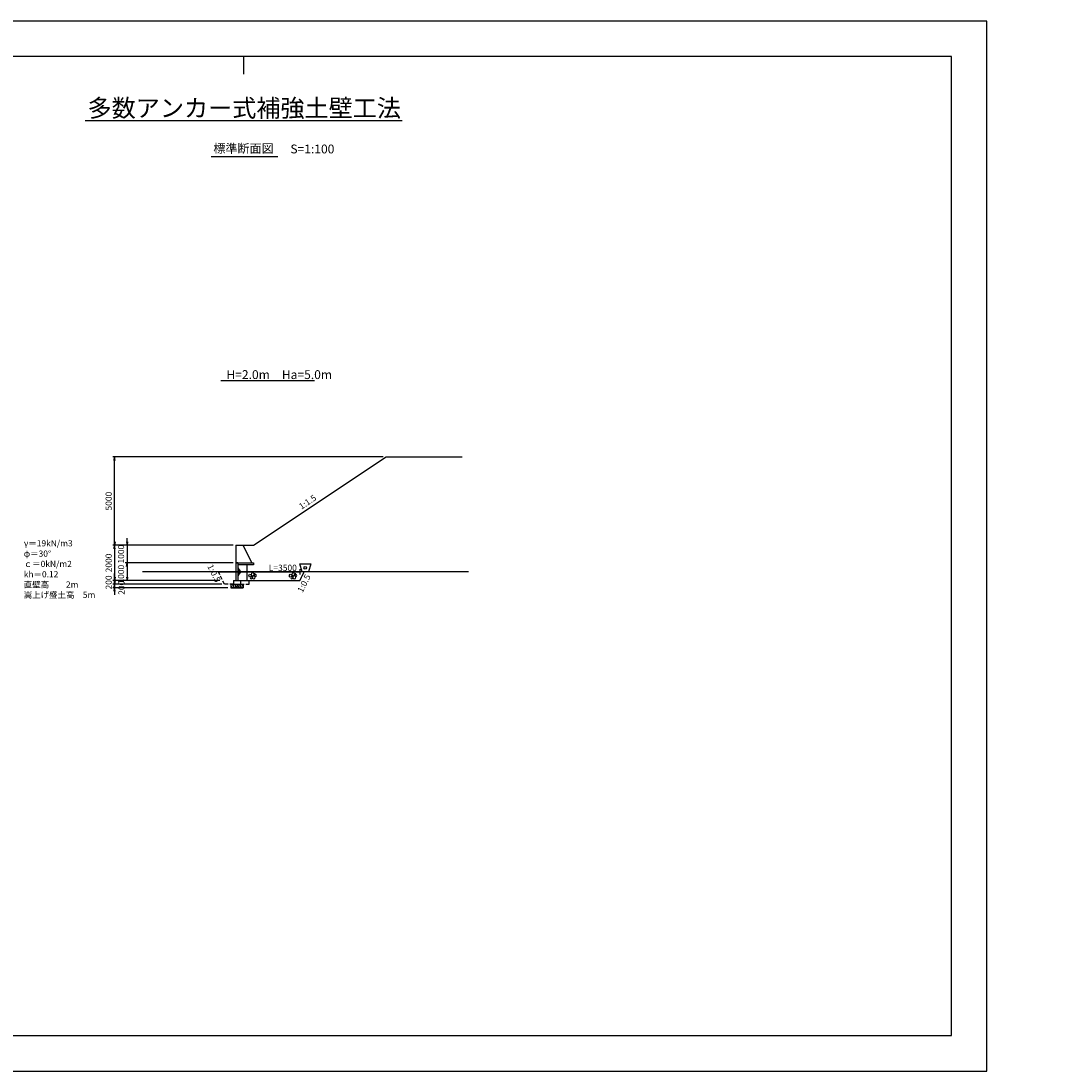
# Model space of a CAD drawing. Extents: x 0 to 351635, y -79400 to -20000.
import ezdxf
from ezdxf.enums import TextEntityAlignment as Align

# ---------------------------------------------------------------- set-up
doc = ezdxf.new("R2010")
doc.units = 0
doc.header["$LTSCALE"] = 100
doc.header["$MEASUREMENT"] = 0
doc.header["$PDMODE"] = 35
doc.header["$PDSIZE"] = 200
doc.linetypes.add('CENTER', pattern=[13, 10, -1, 1, -1])
doc.linetypes.add('DASH3', pattern=[3, 2, -1])
doc.layers.get('0').update_dxf_attribs({"linetype": 'CONTINUOUS'})
doc.layers.get('DEFPOINTS').update_dxf_attribs({"linetype": 'CONTINUOUS'})
for name, color, linetype in [('D-BGD', 7, 'CONTINUOUS'), ('D-STR', 1, 'CONTINUOUS'), ('D-STR-DIM', 7, 'CONTINUOUS'), ('D-STR-HTXT', 7, 'CONTINUOUS'), ('D-STR-STR3', 4, 'CONTINUOUS'), ('D-TTL', 2, 'CONTINUOUS'), ('D-TTL-LINE', 7, 'CONTINUOUS'), ('D-TTL-TXT', 7, 'CONTINUOUS')]:
    doc.layers.add(name, color=color, linetype=linetype)
for name, color, linetype, lineweight in [('D-BMK-HTXT', 7, 'CONTINUOUS', 25), ('D-DCR-HCH01', 40, 'CONTINUOUS', 25), ('D-MTR-MTXT', 7, 'CONTINUOUS', 18)]:
    doc.layers.add(name, color=color, linetype=linetype, lineweight=lineweight)
doc.styles.add('YOKO_GOTHIC', font='txt')
doc.dimstyles.get("Standard").update_dxf_attribs({"dimtxt": 350, "dimasz": 200, "dimexe": 100, "dimexo": 162.5, "dimgap": 162.5, "dimtad": 1, "dimdec": 4, "dimdsep": 46, "dimtxsty": 'Standard', "dimblk": 'OPEN', "dimcen": 0.09, "dimadec": 0, "dimazin": 0, "dimtfac": 1, "dimtdec": 4, "dimtix": 1, "dimtmove": 2, "dimatfit": 3, "dimldrblk": 'OPEN', "dimfxl": 1, "dimtolj": 1, "dimarcsym": 0})
doc.dimstyles.new('STANDARD2', dxfattribs={"dimtxt": 350, "dimasz": 200, "dimexe": 100, "dimexo": 100, "dimgap": 50, "dimtad": 1, "dimjust": 2, "dimdec": 0, "dimdsep": 46, "dimtxsty": 'Standard', "dimblk": 'NONE', "dimcen": 0, "dimse1": 1, "dimse2": 1, "dimsd1": 1, "dimsd2": 1, "dimadec": 0, "dimazin": 0, "dimtfac": 1, "dimtdec": 0, "dimtix": 1, "dimtmove": 2, "dimatfit": 3, "dimldrblk": 'NONE', "dimfxl": 1, "dimtolj": 1, "dimarcsym": 0})

# ---------------------------------------------------------------- blocks, each defined once
blk = doc.blocks.new('_Open')
at = {"color": 0, "linetype": 'ByBlock', "lineweight": -2}
for p, q in [((-1, 0.17), (0, 0)), ((-1, -0.17), (0, 0)), ((0, 0), (-1, 0))]:
    blk.add_line(p, q, dxfattribs=at)
blk = doc.blocks.new('*D3')
at = {"layer": 'D-STR-DIM', "color": 0, "lineweight": -2, "transparency": 16777216}
for p, q in [((35460, -49461), (35460, -49261)), ((41460, -49661), (35360, -49661)), ((35460, -49661), (35460, -50661)), ((41460, -50661), (35360, -50661)), ((35460, -50861), (35460, -51061))]:
    blk.add_line(p, q, dxfattribs=at)
at = {"layer": 'DEFPOINTS', "color": 0, "transparency": 16777216}
for p in [(41622, -49661), (35460, -50661), (41622, -50661)]:
    blk.add_point(p, dxfattribs=at)
at = {"layer": 'D-STR-DIM', "color": 0, "lineweight": -2, "transparency": 16777216, "xscale": 200, "yscale": 200, "zscale": 200}
for p, rotation in [((35460, -49661), 270), ((35460, -50661), 90)]:
    blk.add_blockref('_Open', p, dxfattribs=dict(at, rotation=rotation))
at = {"layer": 'D-STR-DIM', "color": 0, "transparency": 16777216, "insert": (35122, -50161), "char_height": 350, "attachment_point": 5, "rotation": 90, "style": 'YOKO_GOTHIC'}
blk.add_mtext('\\A1;1000', dxfattribs=at)
blk = doc.blocks.new('*D4')
at = {"layer": 'D-STR-DIM', "color": 0, "lineweight": -2, "transparency": 16777216}
for p, q in [((34760, -51461), (34760, -51261)), ((34760, -51661), (34760, -51861)), ((40817, -51861), (34660, -51861)), ((34760, -52061), (34760, -52261))]:
    blk.add_line(p, q, dxfattribs=at)
at = {"layer": 'DEFPOINTS', "color": 0, "transparency": 16777216}
for p in [(40880, -51661), (34760, -51861), (40980, -51861)]:
    blk.add_point(p, dxfattribs=at)
at = {"layer": 'D-STR-DIM', "color": 0, "lineweight": -2, "transparency": 16777216, "xscale": 200, "yscale": 200, "zscale": 200}
for p, rotation in [((34760, -51661), 270), ((34760, -51861), 90)]:
    blk.add_blockref('_Open', p, dxfattribs=dict(at, rotation=rotation))
at = {"layer": 'D-STR-DIM', "color": 0, "transparency": 16777216, "insert": (34422, -51761), "char_height": 350, "attachment_point": 5, "rotation": 90, "style": 'YOKO_GOTHIC'}
blk.add_mtext('\\A1;200', dxfattribs=at)
blk = doc.blocks.new('*D5')
at = {"layer": 'D-STR-DIM', "color": 0, "lineweight": -2, "transparency": 16777216}
for p, q in [((34760, -51661), (34760, -51461)), ((41167, -52061), (34660, -52061)), ((34760, -51861), (34760, -52061)), ((34760, -52261), (34760, -52461))]:
    blk.add_line(p, q, dxfattribs=at)
at = {"layer": 'DEFPOINTS', "color": 0, "transparency": 16777216}
for p in [(34760, -52061), (40980, -51861), (41330, -52061)]:
    blk.add_point(p, dxfattribs=at)
at = {"layer": 'D-STR-DIM', "color": 0, "lineweight": -2, "transparency": 16777216, "xscale": 200, "yscale": 200, "zscale": 200}
for p, rotation in [((34760, -51861), 270), ((34760, -52061), 90)]:
    blk.add_blockref('_Open', p, dxfattribs=dict(at, rotation=rotation))
at = {"layer": 'D-STR-DIM', "color": 0, "transparency": 16777216, "insert": (35147, -52061), "char_height": 350, "attachment_point": 5, "rotation": 90, "style": 'YOKO_GOTHIC'}
blk.add_mtext('\\A1;200', dxfattribs=at)
blk = doc.blocks.new('*D6')
at = {"layer": 'D-STR-DIM', "color": 0, "lineweight": -2, "transparency": 16777216}
for p, q in [((41460, -50661), (35360, -50661)), ((35460, -50861), (35460, -51461)), ((40717, -51661), (35360, -51661))]:
    blk.add_line(p, q, dxfattribs=at)
at = {"layer": 'DEFPOINTS', "color": 0, "transparency": 16777216}
for p in [(41622, -50661), (35460, -51661), (40880, -51661)]:
    blk.add_point(p, dxfattribs=at)
at = {"layer": 'D-STR-DIM', "color": 0, "lineweight": -2, "transparency": 16777216, "xscale": 200, "yscale": 200, "zscale": 200}
for p, rotation in [((35460, -50661), 90), ((35460, -51661), 270)]:
    blk.add_blockref('_Open', p, dxfattribs=dict(at, rotation=rotation))
at = {"layer": 'D-STR-DIM', "color": 0, "transparency": 16777216, "insert": (35122, -51295), "char_height": 350, "attachment_point": 5, "rotation": 90, "style": 'YOKO_GOTHIC'}
blk.add_mtext('\\A1;1000', dxfattribs=at)
blk = doc.blocks.new('*D7')
at = {"layer": 'D-STR-DIM', "color": 0, "lineweight": -2, "transparency": 16777216}
for p, q in [((41460, -49661), (34660, -49661)), ((34760, -49861), (34760, -51461)), ((40717, -51661), (34660, -51661))]:
    blk.add_line(p, q, dxfattribs=at)
at = {"layer": 'DEFPOINTS', "color": 0, "transparency": 16777216}
for p in [(41622, -49661), (34760, -51661), (40880, -51661)]:
    blk.add_point(p, dxfattribs=at)
at = {"layer": 'D-STR-DIM', "color": 0, "lineweight": -2, "transparency": 16777216, "xscale": 200, "yscale": 200, "zscale": 200}
for p, rotation in [((34760, -49661), 90), ((34760, -51661), 270)]:
    blk.add_blockref('_Open', p, dxfattribs=dict(at, rotation=rotation))
at = {"layer": 'D-STR-DIM', "color": 0, "transparency": 16777216, "insert": (34422, -50661), "char_height": 350, "attachment_point": 5, "rotation": 90}
blk.add_mtext('\\A1;2000', dxfattribs=at)
blk = doc.blocks.new('*D8')
at = {"layer": 'D-STR-DIM', "color": 0, "lineweight": -2, "transparency": 16777216}
for p, q in [((49960, -44661), (34660, -44661)), ((34760, -49461), (34760, -44861)), ((41460, -49661), (34660, -49661))]:
    blk.add_line(p, q, dxfattribs=at)
at = {"layer": 'DEFPOINTS', "color": 0, "transparency": 16777216}
for p in [(34760, -44661), (50122, -44661), (41622, -49661)]:
    blk.add_point(p, dxfattribs=at)
at = {"layer": 'D-STR-DIM', "color": 0, "lineweight": -2, "transparency": 16777216, "xscale": 200, "yscale": 200, "zscale": 200}
for p, rotation in [((34760, -44661), 90), ((34760, -49661), 270)]:
    blk.add_blockref('_Open', p, dxfattribs=dict(at, rotation=rotation))
at = {"layer": 'D-STR-DIM', "color": 0, "transparency": 16777216, "insert": (34422, -47161), "char_height": 350, "attachment_point": 5, "rotation": 90}
blk.add_mtext('\\A1;5000', dxfattribs=at)
blk = doc.blocks.new('*D9')
at = {"layer": 'DEFPOINTS', "color": 0, "transparency": 16777216}
for p in [(41737, -51161), (45237, -51161), (45237, -51161)]:
    blk.add_point(p, dxfattribs=at)
at = {"layer": 'D-STR-DIM', "color": 0, "transparency": 16777216, "insert": (44276, -50936), "char_height": 350, "attachment_point": 5, "style": 'YOKO_GOTHIC'}
blk.add_mtext('\\A1;L=3500', dxfattribs=at)
blk = doc.blocks.new('_None')
blk = doc.blocks.new('A$C196428BB')
at = {"layer": 'D-STR', "color": 7}
blk.add_lwpolyline([(438, 178), (383, 255), (293, 225), (293, 131), (383, 102)], close=True, dxfattribs=at)
for centre, radius in [((55, 191), 55.4), ((88, 265), 24.6), ((150, 86), 86.2), ((211, 252), 86.2), ((261, 149), 24.6), ((291, 62), 55.4)]:
    blk.add_circle(centre, radius, dxfattribs=at)

msp = doc.modelspace()

# ---------------------------------------------------------------- linework, layer by layer
at = {"layer": 'D-BGD'}
msp.add_line((54772.37525, -51160.77094), (36339.48819, -51160.77094), dxfattribs=at)
at = {"layer": 'D-DCR-HCH01'}
msp.add_lwpolyline([(42237.48251, -51660.77094), (45237.48251, -51660.77094), (45487.48251, -51160.77094), (42237.48251, -51160.77094)], close=True, dxfattribs=at)
at = {"layer": 'D-STR'}
for p, q in [((42622.48251, -49660.77094), (50122.48251, -44660.77094)), ((50122.48251, -44660.77094), (54426.73117, -44660.77094)), ((41622.48251, -49660.77094), (42622.48251, -49660.77094)), ((41622.48251, -49660.77094), (41622.48251, -50660.77094)), ((42022.48251, -49660.77094), (42522.48251, -50660.77094)), ((41622.48251, -50660.77094), (41622.48251, -51660.77094)), ((41737.48251, -50660.77094), (41622.48251, -50660.77094)), ((41622.48251, -50660.77094), (42522.48251, -50660.77094)), ((41737.48251, -50660.77094), (41737.48251, -51660.77094)), ((42622.48251, -50760.77094), (41737.48251, -50760.77094)), ((41766.48251, -50940.77094), (41737.48251, -50940.77094)), ((41737.48251, -50940.77094), (41737.48251, -51380.77094)), ((41766.48251, -50980.77094), (41766.48251, -50940.77094)), ((41766.48251, -50980.77094), (41766.48251, -51340.77094)), ((41876.48251, -51115.77094), (41766.48251, -50980.77094)), ((42522.48251, -50660.77094), (42622.48251, -50660.77094)), ((42622.48251, -50660.77094), (42622.48251, -50760.77094)), ((40629.98251, -51160.77094), (41622.48251, -51160.77094)), ((41479.98251, -51660.77094), (41479.98251, -51860.77094)), ((41479.98251, -51660.77094), (41879.98251, -51660.77094)), ((41622.48251, -51160.77094), (41737.48251, -51160.77094)), ((41737.48251, -51380.77094), (41766.48251, -51380.77094)), ((41737.48251, -51430.77094), (41737.48251, -51520.77094)), ((41766.48251, -51340.77094), (41876.48251, -51205.77094)), ((41766.48251, -51380.77094), (41766.48251, -51340.77094)), ((41876.48251, -51205.77094), (41876.48251, -51115.77094)), ((41879.98251, -51660.77094), (41879.98251, -51860.77094)), ((41329.98251, -51860.77094), (42029.98251, -51860.77094)), ((41329.98251, -51860.77094), (41329.98251, -52060.77094)), ((41329.98251, -52060.77094), (42029.98251, -52060.77094)), ((42029.98251, -51860.77094), (42029.98251, -52060.77094))]:
    msp.add_line(p, q, dxfattribs=at)
at = {"layer": 'D-STR', "linetype": 'CENTER'}
for p, q in [((42487.48251, -50760.77094), (41737.48251, -50760.77094)), ((42237.48251, -50760.77094), (42237.48251, -51660.77094)), ((41879.98251, -51660.77094), (42237.48251, -51660.77094))]:
    msp.add_line(p, q, dxfattribs=at)
at = {"layer": 'D-STR', "linetype": 'Continuous'}
for p, q in [((45237.48251, -51010.77094), (45237.48251, -51310.77094)), ((41737.48251, -51160.77094), (45237.48251, -51160.77094))]:
    msp.add_line(p, q, dxfattribs=at)
at = {"layer": 'D-STR', "linetype": 'DASH3'}
for p, q in [((40979.98251, -51860.77094), (40629.98251, -51160.77094)), ((42379.98251, -51660.77094), (45237.48251, -51660.77094)), ((42379.98251, -51860.77094), (42379.98251, -51660.77094)), ((45237.48251, -51660.77094), (45487.48251, -51160.77094)), ((41479.98251, -51860.77094), (40979.98251, -51860.77094)), ((41879.98251, -51860.77094), (42379.98251, -51860.77094))]:
    msp.add_line(p, q, dxfattribs=at)
at = {"layer": 'D-STR', "extrusion": (0, 0, -1)}
for centre in [(41411.32384, -51961.44687), (41543.57081, -51961.44687), (41678.17935, -51961.44687), (41812.78789, -51961.44687), (41947.39643, -51961.44687)]:
    msp.add_ellipse(centre, major_axis=(56.11008, -89.4086), ratio=0.5711579867, dxfattribs=at)
at = {"layer": 'D-STR-STR3'}
msp.add_lwpolyline([(45722.48251, -51160.77094), (45372.48251, -51160.77094), (45237.48251, -50710.77094), (45857.48251, -50710.77094)], close=True, dxfattribs=at)
msp.add_circle((45547.48251, -50935.77094), 75, dxfattribs=at)
at = {"layer": 'D-TTL'}
for points in [[(0, -79400), (84100, -79400), (84100, -20000), (0, -20000)], [(2000, -77400), (82100, -77400), (82100, -22000), (2000, -22000)]]:
    msp.add_lwpolyline(points, close=True, dxfattribs=at)
at = {"layer": 'D-TTL-LINE'}
for p, q in [((33091.4087, -25626.07815), (51025.21004, -25626.07815)), ((40219.24938, -27659.44206), (43984.69559, -27659.44206))]:
    msp.add_line(p, q, dxfattribs=at)
at = {"layer": 'D-TTL-TXT'}
msp.add_lwpolyline([(40769.61855, -40334.89893), (46066.63134, -40334.89893)], dxfattribs=at)
at = {"layer": 'DEFPOINTS', "color": 71}
msp.add_line((42050, -22000), (42050, -22998.81094), dxfattribs=at)

# ---------------------------------------------------------------- block references
at = {"layer": 'D-DCR-HCH01', "xscale": -1}
for p in [(42782.07609, -51557.18002), (45074.85597, -51557.18002)]:
    msp.add_blockref('A$C196428BB', p, dxfattribs=at)

# ---------------------------------------------------------------- texts
at = {"layer": 'D-BMK-HTXT'}
msp.add_text('標準断面図', height=500, dxfattribs=at).set_placement((42050, -27459.44206), align=Align.CENTER)
at = {"layer": 'D-MTR-MTXT', "insert": (28185.06856, -50713.59293), "char_height": 350, "width": 5864.2064316, "attachment_point": 4, "style": 'YOKO_GOTHIC'}
msp.add_mtext('\\pi918.75;設計条件\\P\\pi0;\u3000\u3000\u3000γ＝19kN/m3\\P\u3000\u3000\u3000φ＝30°\\P\u3000\u3000\u3000ｃ＝0kN/m2\\P\u3000\u3000\u3000kh＝0.12\\P\u3000\u3000\u3000直壁高\u3000\u30002m\\P\u3000\u3000\u3000嵩上げ盛土高\u30005m', dxfattribs=at)
at = {"layer": 'D-STR-HTXT', "style": 'YOKO_GOTHIC'}
for s, rotation, p in [('1:1.5', 33.6900675259, (45332.37264, -47652.8763)), ('1:0.5', 296.5650511771, (39988.12021, -50845.20184)), ('1:0.5', 63.4349488229, (45394.19028, -52367.65766))]:
    msp.add_text(s, height=350, rotation=rotation, dxfattribs=at).set_placement(p)
at = {"layer": 'D-TTL-TXT'}
msp.add_text('多数アンカー式補強土壁工法', height=1000, dxfattribs=at).set_placement((42095.61852, -25426.07815), align=Align.CENTER)
for s, p in [('S=1:100', (44704.37822, -27489.24139)), ('H=2.0m\u3000Ha=5.0m', (41086.9523, -40255.01035))]:
    msp.add_text(s, height=500, dxfattribs=at).set_placement(p)

# ---------------------------------------------------------------- dimensions: what is measured, and where the dimension line sits
at = {"layer": 'D-STR-DIM'}
for base, p2, picture, middle in [((34759.80501, -44660.77094), (50122.48251, -44660.77094), '*D8', (34422.30501, -47160.77094)), ((34759.80501, -51660.77094), (40879.98251, -51660.77094), '*D7', (34422.30501, -50660.77094))]:
    dim = msp.add_linear_dim(base=base, p1=(41622.48251, -49660.77094), p2=p2, angle=90, dimstyle='Standard', dxfattribs=at)
    dim.commit()
    dim.dimension.update_dxf_attribs({"geometry": picture, "text_midpoint": middle})
for base, p1, p2, override, picture, middle in [((35459.80501, -50660.77094), (41622.48251, -49660.77094), (41622.48251, -50660.77094), {"dimtxsty": 'YOKO_GOTHIC', "dimblk1": 'Open', "dimblk2": 'Open', "dimsah": 1}, '*D3', (35122.30501, -50160.77094)), ((34759.80501, -51860.77094), (40879.98251, -51660.77094), (40979.98251, -51860.77094), {"dimtxsty": 'YOKO_GOTHIC', "dimblk1": 'Open', "dimblk2": 'Open', "dimsah": 1, "dimse1": 1}, '*D4', (34422.30501, -51760.77094))]:
    dim = msp.add_linear_dim(base=base, p1=p1, p2=p2, angle=90, dimstyle='Standard', override=override, dxfattribs=at)
    dim.commit()
    dim.dimension.update_dxf_attribs({"geometry": picture, "text_midpoint": middle})
for base, p1, p2, override, picture, middle in [((35459.80501, -51660.77094), (41622.48251, -50660.77094), (40879.98251, -51660.77094), {"dimtxsty": 'YOKO_GOTHIC', "dimblk1": 'Open', "dimblk2": 'Open', "dimsah": 1}, '*D6', (35122.30501, -51294.82174)), ((34759.80501, -52060.77094), (40979.98251, -51860.77094), (41329.98251, -52060.77094), {"dimtxsty": 'YOKO_GOTHIC', "dimblk1": 'Open', "dimblk2": 'Open', "dimsah": 1, "dimse1": 1}, '*D5', (35146.91902, -52060.77094))]:
    dim = msp.add_linear_dim(base=base, p1=p1, p2=p2, angle=90, dimstyle='Standard', override=override, dxfattribs=at)
    dim.commit()
    dim.dimension.update_dxf_attribs({"geometry": picture, "text_midpoint": middle, "dimtype": 160})
dim = msp.add_linear_dim(base=(45237.48251, -51160.77094), p1=(41737.48251, -51160.77094), p2=(45237.48251, -51160.77094), angle=180, text='L=<>', dimstyle='STANDARD2', override={"dimzin": 0, "dimpost": '<>', "dimtxsty": 'YOKO_GOTHIC', "dimblk1": 'Open', "dimblk2": 'Open', "dimsah": 1}, dxfattribs=at)
dim.commit()
dim.dimension.update_dxf_attribs({"geometry": '*D9', "text_midpoint": (44275.68048, -50935.77094)})

doc.saveas('drawing.dxf')
